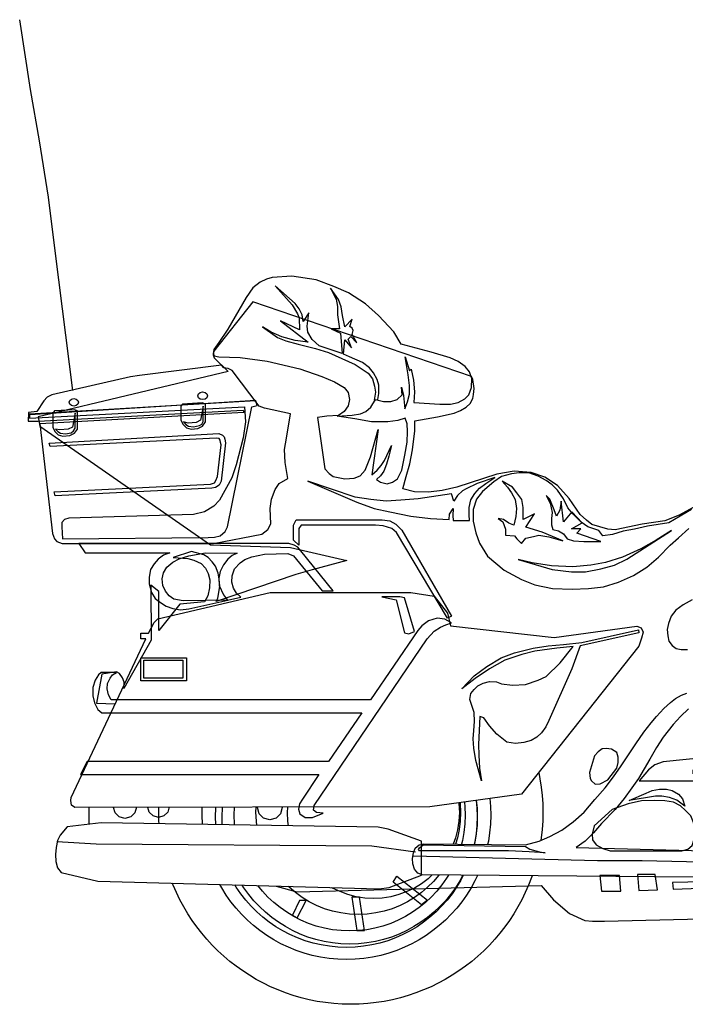
# Model space of a CAD drawing. Extents: x 1183 to 1421, y -4 to 160.
# Drawn here: x 1183 to 1294, y -4 to 160 of the extents above; entities that cross this region are included whole.
import ezdxf

# ---------------------------------------------------------------- set-up
doc = ezdxf.new("R2010")
doc.units = 0
doc.header["$MEASUREMENT"] = 0
doc.layers.add('LAYER_1', color=7, linetype='CONTINUOUS')

msp = doc.modelspace()

# ---------------------------------------------------------------- linework, layer by layer
at = {"layer": 'LAYER_1', "linetype": 'CONTINUOUS'}
for points in [[(1191.65, 98.16), (1188.8, 120.93), (1187.64, 130.3), (1186.11, 139.67), (1184.61, 148.25), (1182.84, 159.85)], [(1222.84, 116.19), (1221.63, 115.25), (1220.51, 113.65), (1217.44, 108.34), (1215.94, 106.13), (1215.1, 104.97), (1215.03, 104.31), (1215.18, 103.9), (1215.94, 103.75), (1219.49, 103.65), (1223.99, 103.01), (1229.45, 101.74), (1233.1, 100.47), (1235.21, 99.58), (1236.78, 98.62), (1237.49, 97.81), (1237.67, 96.66), (1237.47, 95.57), (1236.83, 94.66), (1235.87, 94), (1233.94, 93.87), (1232.39, 93.64), (1233.61, 85.14), (1234.32, 84.35), (1235, 83.82), (1236.93, 83.44), (1238.46, 83.54), (1239.45, 83.97), (1240.28, 84.89), (1241.17, 87.12), (1242.47, 91.64), (1241.43, 84.1), (1242.32, 84.89), (1242.95, 85.67), (1243.51, 86.51), (1244.7, 89), (1244.22, 87.2), (1243.86, 85.88), (1243.38, 84.71), (1242.87, 83.97), (1242.16, 83.36), (1242.87, 82.91), (1243.97, 82.63), (1244.85, 82.88), (1245.67, 83.44), (1246.38, 84.89), (1246.88, 87.37), (1247.27, 89.56), (1247.34, 91.31), (1247.27, 92.58), (1246.96, 93.54), (1245.72, 93.14), (1244.09, 92.96), (1241.33, 92.96), (1238.58, 93.44), (1235.64, 93.87), (1238.15, 94.05), (1239.5, 94.25), (1240.41, 94.66), (1241.22, 95.4), (1242.04, 96.66), (1243.33, 96.33), (1244.55, 96.33), (1245.62, 96.66), (1246.45, 97.43), (1246.35, 98.72), (1246.68, 97.3), (1246.88, 95.12), (1247.34, 96.28), (1247.65, 97.55), (1247.65, 98.97), (1247.47, 100.73), (1246.96, 103.77), (1247.65, 101.44), (1247.93, 101.72), (1248.33, 99.84), (1248.53, 97.93), (1248.41, 96.16), (1252.72, 95.85), (1254.48, 95.85), (1255.77, 96.16), (1256.86, 96.77), (1257.55, 97.43), (1258, 98.67), (1258.05, 100.14), (1257.67, 101.23), (1256.94, 102.15), (1255.77, 102.99), (1254.45, 103.57), (1251.25, 104.53), (1246.28, 105.83), (1245.06, 107.89), (1242.49, 110.63), (1240.34, 112.58), (1237.52, 114.41), (1235.08, 115.48), (1232.14, 116.54), (1228.12, 117.15), (1224.82, 116.97), (1223.86, 116.67), (1222.84, 116.19)], [(1223.2, 108.72), (1225.69, 106.95), (1227.08, 106.39), (1229.17, 105.83), (1232.03, 105.12), (1234.19, 104.46), (1238.66, 102.5), (1240.79, 101.01), (1241.5, 100.09), (1241.83, 98.87), (1242.04, 97.86), (1241.81, 96.54), (1242.39, 96.66), (1242.59, 97.65), (1242.59, 99.03), (1242.32, 99.96), (1241.68, 101.11), (1241.02, 101.94), (1239.83, 102.78), (1237.7, 103.75), (1236.71, 104.2), (1236.93, 106.59), (1238, 105.22), (1237.49, 106.69), (1237.9, 107.12), (1238.89, 106.06), (1238.13, 107.45), (1238.28, 108.14), (1238.13, 108.52), (1237.75, 108.8), (1238.13, 110.02), (1236.91, 108.72), (1236.5, 110.6), (1236.32, 112.05), (1235.84, 113.27), (1234.55, 115.15), (1235.49, 113.34), (1235.69, 112.15), (1235.69, 110.75), (1236.05, 108.42), (1234.65, 108.42), (1236.17, 107.68), (1236.48, 104.28), (1232.67, 105.6), (1231.5, 106.62), (1230.74, 107.86), (1230.64, 108.88), (1230.92, 111.06), (1230, 109.64), (1229.8, 110.75), (1229.34, 111.72), (1228.63, 112.63), (1225.31, 115.55), (1228.18, 112.43), (1229.04, 110.91), (1229.34, 110.22), (1229.39, 108.22), (1226.22, 109.74), (1230.84, 106.18), (1228.63, 106.44), (1226.45, 107.1), (1224.67, 107.86), (1223.2, 108.72)], [(1296.67, 79.68), (1292.53, 77.4), (1290.14, 76.46), (1286.36, 75.9), (1281.87, 74.96), (1280.65, 75.06), (1278.01, 75.87), (1277.09, 76.58), (1276.08, 77.52), (1274.2, 80.16), (1272.27, 82.32), (1270.16, 83.72), (1267.93, 84.48), (1265.06, 84.71), (1262.19, 84.2), (1255.54, 82.04), (1253.1, 81.51), (1250.82, 81.21), (1248.48, 81.31), (1246.55, 81.81), (1247.14, 83.82), (1247.72, 85.93), (1248.15, 88.29), (1248.56, 91.44), (1248.56, 93.11), (1252.34, 93.75), (1255.11, 94.35), (1256.18, 94.81), (1257.12, 95.37), (1257.78, 96), (1258.21, 96.79), (1258.31, 97.48), (1258.44, 98.49), (1258.21, 99.96), (1257.98, 100.45), (1221.63, 112.89), (1215.1, 104.69), (1215.03, 104.1), (1215.18, 103.57), (1217.49, 101.31), (1185.91, 93.75), (1186.21, 92.22), (1214.59, 72.45), (1227.87, 72.02), (1237.26, 69.86), (1231.5, 68.33), (1228.76, 67.55), (1215.51, 63.03), (1215.79, 63.59), (1215.97, 64.55), (1216.14, 65.57), (1216.04, 66.76), (1215.86, 67.75), (1215.41, 68.89), (1214.87, 69.63), (1214.21, 70.37), (1213.45, 70.82), (1211.42, 71.38), (1208.35, 70.37), (1210.79, 70.19), (1211.8, 69.91), (1213, 69.35), (1213.76, 68.61), (1214.21, 67.7), (1214.47, 66.66), (1214.39, 65.29), (1214.14, 63.97), (1213.58, 62.98), (1209.47, 62.6), (1205.96, 58.23), (1205.96, 64.68), (1204.67, 65.77), (1204.69, 56.61), (1200.18, 48.56), (1200.23, 49.63), (1199.92, 50.34), (1199.41, 51.07), (1198.91, 51.35), (1196.49, 50.97), (1195.63, 46.1), (1198.71, 46.03)], [(1222.64, 95.52), (1218.2, 101.49), (1217.51, 101.82), (1216.78, 101.94), (1216.4, 102.35), (1202.79, 100.65), (1201.24, 100.42), (1188.19, 97.43), (1187.38, 97.02), (1186.85, 96.44), (1185.71, 94.63), (1184.31, 94.48), (1184.26, 93.06), (1185.93, 93.06), (1220.03, 94.89), (1220.13, 94.48), (1186.21, 92.6), (1188.32, 74.33), (1188.6, 73.44), (1189.01, 73.03), (1189.89, 72.7), (1215.08, 72.68), (1223.12, 74.22), (1224.09, 75.01), (1224.62, 75.98), (1224.49, 78.49), (1224.72, 80.04), (1225.31, 81.66), (1225.97, 82.7), (1227.44, 83.49), (1227.01, 86.18), (1226.86, 88.34), (1227.24, 90.19), (1227.9, 94.28), (1223.58, 95.19), (1222.64, 95.52)], [(1192.64, 96.18), (1192.53, 95.87), (1192.25, 95.64), (1191.82, 95.55), (1191.43, 95.64), (1191.15, 95.87), (1191.04, 96.18), (1191.15, 96.5), (1191.43, 96.73), (1191.82, 96.82), (1192.25, 96.73), (1192.53, 96.5), (1192.64, 96.18)], [(1214.06, 97.27), (1213.96, 96.95), (1213.67, 96.72), (1213.25, 96.64), (1212.86, 96.72), (1212.59, 96.95), (1212.49, 97.27), (1212.59, 97.6), (1212.86, 97.82), (1213.25, 97.91), (1213.67, 97.82), (1213.96, 97.6), (1214.06, 97.27)], [(1220.41, 92.96), (1220.03, 90.27), (1218.86, 85.77), (1218.12, 83.59), (1216.09, 79.91), (1215.1, 78.89), (1213.55, 77.96), (1211.73, 77.52), (1190.99, 76.89), (1190.28, 76.71), (1189.84, 76.18), (1189.84, 75.44), (1189.95, 73.44), (1214.19, 73.67), (1215.23, 73.74), (1216.17, 73.94), (1217.01, 74.71), (1217.41, 75.44), (1221.45, 95.45), (1222.31, 95.65), (1222.11, 96.41), (1184.46, 94.2), (1184.46, 93.54), (1220.23, 95.45), (1220.41, 92.96)], [(1189.95, 73.44), (1214.19, 73.67), (1215.23, 73.74), (1216.17, 73.94), (1217.01, 74.71), (1217.41, 75.44), (1221.45, 95.45), (1222.31, 95.65), (1222.11, 96.41), (1184.46, 94.2), (1184.46, 93.54)], [(1184.51, 94.13), (1222.08, 96.56)], [(1209.62, 95.52), (1209.62, 93.19), (1210, 92.48), (1210.56, 91.92), (1211.37, 91.74), (1212.49, 91.84), (1213.25, 92.2), (1213.76, 92.91), (1213.76, 95.9), (1213.25, 96.11), (1209.92, 95.9), (1209.62, 95.52)], [(1210.46, 92.48), (1210.91, 92.2), (1211.73, 92.1), (1212.74, 92.3), (1213.12, 92.53), (1213.38, 92.98), (1213.38, 95.52), (1212.92, 93.19), (1212.18, 92.81), (1210.84, 92.73), (1210.1, 92.91), (1210.46, 92.48)], [(1188.37, 94.35), (1188.37, 92.04), (1188.7, 91.31), (1189.23, 90.78), (1190.02, 90.57), (1191.16, 90.67), (1191.95, 91.03), (1192.43, 91.74), (1192.43, 94.76), (1191.95, 94.91), (1188.63, 94.76), (1188.37, 94.35)], [(1189.16, 91.31), (1189.62, 91.03), (1190.43, 90.95), (1191.42, 91.11), (1191.8, 91.41), (1192.05, 91.87), (1192.05, 94.35), (1191.6, 92.04), (1190.88, 91.69), (1189.51, 91.59), (1188.8, 91.74), (1189.16, 91.31)], [(1215.94, 91), (1216.57, 90.7), (1216.83, 90.42), (1216.96, 90.04), (1217.06, 89.43), (1216.32, 83.08), (1216.04, 82.42), (1215.41, 82.02), (1214.77, 81.92), (1188.75, 80.62), (1188.55, 81.26), (1214.57, 82.58), (1215.23, 82.78), (1215.48, 83.19), (1215.76, 83.85), (1216.32, 89.1), (1216.24, 89.51), (1216.17, 89.91), (1216.02, 90.17), (1215.53, 90.22), (1187.89, 88.82), (1187.74, 89.4), (1215.94, 91)], [(1238.91, 79.58), (1241.78, 78.49), (1244.42, 77.98), (1247.9, 77.24), (1251.17, 76.84), (1254.25, 76.66), (1254.32, 77.57), (1254.96, 78.49), (1254.86, 77.37), (1254.96, 76.53), (1257.67, 76.53), (1257.62, 77.45), (1257.62, 78.69), (1257.85, 79.94), (1258.54, 81), (1259.32, 81.87), (1260.34, 82.65), (1261.86, 83.67), (1258.94, 82.65), (1257.09, 81.81), (1256.48, 81.43), (1255.64, 80.7), (1255.03, 79.71), (1254.63, 80.93), (1249.12, 80.14), (1246.25, 79.91), (1243.81, 79.71), (1241.22, 80.01), (1238.61, 80.42), (1230.74, 83.08), (1238.91, 79.58)], [(1263, 83.82), (1261.71, 82.96), (1259.81, 81.36), (1258.84, 80.09), (1258.28, 78.34), (1258.28, 76.38), (1258.69, 74.45), (1259.32, 72.73), (1260.64, 70.59), (1263.44, 68.23), (1266.3, 66.71), (1268.51, 65.82), (1271.46, 65.21), (1274.71, 65.09), (1277.47, 65.19), (1279.94, 65.49), (1282.45, 66.23), (1284.94, 67.34), (1287.15, 68.77), (1289.1, 70.39), (1291.03, 72.42), (1292.43, 73.61), (1294.15, 75.16)], [(1294.58, 78.34), (1290.8, 76.1), (1287.25, 75.59), (1285.09, 75.09), (1283.19, 74.76), (1281.46, 74.17), (1279.84, 73.94), (1279.15, 74.86), (1277.32, 75.47), (1276.2, 76.25), (1274.81, 77.63), (1274.02, 78.64), (1273.26, 80.14), (1272.3, 81.56), (1271.41, 82.45), (1270.39, 83.19), (1269.05, 83.87), (1267.5, 84.43), (1265.9, 84.43), (1264.65, 84.3), (1263, 83.82)], [(1264.2, 76.08), (1263.31, 76.66), (1262.4, 76.86), (1263.21, 76.31), (1263.64, 75.09), (1263.64, 74.05), (1265.11, 73.94), (1265.54, 73.46), (1266.3, 72.7), (1267.04, 73.56), (1268.31, 73.87), (1269.17, 74.05), (1270.87, 73.82), (1273.16, 73.13), (1269.73, 74.58), (1267.04, 75.39), (1268.46, 77.6), (1266.56, 76.66), (1266.56, 78.67), (1266.33, 80.01), (1265.54, 81.13), (1264.78, 82.04), (1263.08, 83.08), (1263.99, 82.04), (1264.65, 81.13), (1265.24, 80.01), (1265.44, 78.54), (1265.34, 77.19), (1265.01, 75.72), (1264.2, 76.08)], [(1270.39, 80.67), (1271.08, 79.38), (1271.41, 77.83), (1271.31, 76.86), (1271.31, 75.77), (1271.53, 75.04), (1272.47, 74.78), (1273.26, 74.3), (1273.92, 73.46), (1274.94, 73.16), (1276.64, 73.01), (1279.51, 73.01), (1275.52, 74.43), (1276.18, 75.11), (1274.61, 75.11), (1276.38, 76.1), (1274.68, 77.96), (1273.26, 76.28), (1272.9, 79.73), (1272.7, 78.21), (1272.12, 77.24), (1271.76, 78.31), (1271, 80.04), (1270.39, 80.67)], [(1229.8, 76.61), (1242.01, 76.61), (1243.15, 76.61), (1244.4, 76.48), (1245.39, 75.92), (1246.38, 74.91), (1254.63, 60.59), (1253.99, 60.24), (1245.51, 74.53), (1244.73, 75.21), (1243.31, 75.62), (1242.01, 75.75), (1229.65, 75.75), (1229.24, 75.21), (1229.24, 72.42), (1228.38, 73.23), (1228.38, 75.75), (1228.81, 76.61), (1229.8, 76.61)], [(1274.61, 67.98), (1276.97, 67.98), (1279.51, 68.49), (1281.76, 69.07), (1283.82, 70.06), (1291.26, 74.86), (1288.67, 73.23), (1286.13, 71.79), (1283.08, 70.44), (1280.27, 69.55), (1277.85, 69.07), (1274.81, 68.79), (1271.31, 68.99), (1268.08, 69.48), (1265.77, 70.01), (1271.41, 68.39), (1274.61, 67.98)], [(1193.75, 71.13), (1207.82, 71.13), (1206.78, 70.77), (1205.89, 70.09), (1205.18, 69.3), (1204.62, 68.36), (1204.36, 67.09), (1204.36, 65.95), (1204.75, 64.55), (1205.38, 63.56), (1206.24, 62.88), (1207.21, 62.24), (1208.32, 61.89), (1209.57, 61.66), (1210.99, 61.81), (1217.46, 63.28), (1210, 63.16), (1208.48, 63.44), (1207.69, 63.99), (1207.06, 64.78), (1206.65, 65.72), (1206.52, 66.79), (1206.78, 67.83), (1207.31, 68.74), (1208.32, 69.58), (1209.37, 70.14), (1210.99, 70.62), (1213.73, 71.15), (1218.99, 71.08), (1218.17, 70.7), (1217.46, 70.06), (1216.75, 69.15), (1216.17, 68.03), (1215.97, 66.94), (1216.04, 65.72), (1216.73, 64.15), (1217.39, 63.28), (1219.6, 63.74), (1218.88, 64.43), (1218.38, 65.24), (1218.1, 66.23), (1218.17, 67.29), (1218.58, 68.46), (1219.52, 69.45), (1220.28, 70.01), (1221.42, 70.49), (1223.58, 70.92), (1227.44, 71), (1228.4, 70.64), (1233.15, 64.81), (1234.95, 64.81), (1229.62, 71.46), (1229.12, 72.07), (1228.51, 72.42), (1227.62, 72.68), (1192.66, 72.7), (1193.75, 71.13)], [(1191.98, 28.76), (1191.47, 29.14), (1191.32, 29.95), (1191.37, 30.43), (1203.81, 56.84), (1202.99, 56.84), (1202.99, 57.77), (1204.24, 57.77), (1205.18, 59.53), (1205.84, 60.16), (1224.52, 64.55), (1247.9, 64.55), (1251.78, 63.92), (1253.99, 61.07), (1254.48, 58.97), (1271.71, 57.06), (1285.5, 58.92), (1286.21, 58.66), (1286.56, 57.95), (1286.28, 56.94), (1285.83, 55.62), (1266.3, 30.99), (1251.07, 28.86), (1191.98, 28.76)], [(1243.08, 63.79), (1245.46, 63.31), (1246.83, 57.8), (1247.54, 57.67), (1248.53, 58.03), (1246.83, 63.66), (1246.07, 63.79), (1243.08, 63.79)], [(1294.71, 63.31), (1293.21, 62.47), (1291.97, 61.58), (1291.18, 60.57), (1290.75, 59.37), (1290.55, 58.36), (1290.62, 57.32), (1290.8, 56.43), (1291.36, 55.74), (1292.05, 55.19), (1292.88, 55.03), (1293.9, 55.03)], [(1251.78, 58.1), (1252.8, 58.74), (1253.71, 59.17), (1254.68, 59.48), (1253.54, 60.11), (1252.27, 60.24), (1250.82, 59.81), (1249.73, 58.97), (1249.04, 58.23), (1241.17, 46.68), (1198.04, 46.68), (1197.59, 47.49), (1197.38, 48.48), (1197.46, 49.4), (1197.87, 50.26), (1198.27, 50.84), (1198.91, 51.22), (1196.37, 51.22), (1195.94, 50.84), (1195.38, 49.96), (1195.02, 48.71), (1195.02, 47.32), (1195.28, 46.15), (1195.86, 45.06), (1196.49, 44.5), (1239.75, 44.5), (1234.19, 36.4), (1194.08, 36.4), (1192.94, 34.24), (1232.57, 34.24), (1229.9, 30.16), (1229.37, 29.37), (1229.22, 28.48), (1229.42, 27.69), (1230.31, 27.11), (1231.53, 27.11), (1233.3, 27.84), (1232.19, 27.95), (1231.68, 28.33), (1231.81, 29.11), (1250.62, 56.84), (1251.78, 58.1)], [(1285.83, 57.85), (1276.08, 55.67), (1274.66, 51.83), (1270.87, 43.25), (1270.32, 42.21), (1269.6, 41.17), (1268.87, 40.44), (1267.9, 39.93), (1266.71, 39.55), (1265.29, 39.42), (1263.87, 39.65), (1262.22, 40.94), (1261, 42.37), (1260.06, 43.66), (1259.37, 43.89), (1259.12, 39.27), (1259.22, 37.47), (1259.32, 35.31), (1259.65, 33.18), (1258.69, 36.6), (1258.36, 38.63), (1258.26, 40.21), (1258.36, 41.58), (1258.46, 43.08), (1258.41, 44.55), (1257.72, 46.71), (1257.85, 47.75), (1258.44, 48.41), (1259.04, 48.99), (1259.93, 49.45), (1261, 49.7), (1262.14, 49.65), (1263, 49.35), (1264.81, 49.12), (1266.94, 49.22), (1269.05, 49.96), (1270.39, 50.54), (1272.75, 52.82), (1274.91, 55.54), (1272.19, 55.29), (1268.49, 54.8), (1266.33, 54.2), (1263.51, 53.28), (1261, 51.83), (1258.59, 50.23), (1256.4, 48.53), (1258.44, 50.67), (1260.54, 52.21), (1262.93, 53.64), (1265.16, 54.47), (1268.26, 55.29), (1270.75, 55.67), (1273.26, 55.87), (1276.33, 56.23), (1285.75, 58.33), (1285.83, 57.85)], [(1202.97, 53.64), (1210.58, 53.64), (1210.58, 49.85), (1202.97, 49.85), (1202.97, 53.64)], [(1203.5, 53.26), (1209.95, 53.26), (1209.95, 50.26), (1203.5, 50.26), (1203.5, 53.26)], [(1307.71, 17.08), (1249.75, 17.54), (1249.07, 17.84), (1248.53, 18.48), (1248.2, 19.39), (1248.15, 20.25), (1248.31, 21.24), (1248.64, 21.98), (1249.27, 22.54), (1250.08, 22.72), (1266.94, 22.54), (1269.22, 23.17), (1271.03, 23.94), (1272.98, 25), (1274.91, 26.35), (1276.74, 28), (1278.49, 30.08), (1280.22, 32.01), (1281.59, 33.84), (1282.88, 35.69), (1285.29, 39.37), (1286.66, 41.3), (1287.88, 42.85), (1288.77, 43.91), (1289.96, 45.21), (1291.06, 46.25), (1291.89, 46.88), (1292.91, 47.44), (1293.82, 47.8)], [(1294.08, 45.18), (1292.73, 43.91), (1291.54, 42.59), (1289.84, 40.49), (1288.77, 38.74), (1287.63, 36.83), (1285.75, 33.61), (1284.63, 32.06), (1283.36, 30.26), (1281.89, 28.45), (1279.61, 26.07), (1278.26, 24.54), (1276.89, 23.17), (1275.37, 22.11), (1307.4, 21.27)], [(1282.4, 36.27), (1282.4, 37.16), (1282.15, 37.92), (1281.28, 38.46), (1280.39, 38.58), (1279.71, 38.53), (1279.07, 38.05), (1278.46, 37.34), (1277.6, 34.6), (1277.73, 33.61), (1277.93, 33.18), (1278.57, 32.67), (1279.38, 32.72), (1280.65, 33.38), (1282.15, 35.33), (1282.4, 36.27)], [(1289.86, 36.37), (1288.49, 35.87), (1287.4, 35.05), (1285.85, 33.2), (1297.78, 33.18), (1297.76, 34.34), (1294.86, 34.34), (1294.86, 35), (1300.47, 35.74), (1300.07, 36.5), (1299.1, 36.93), (1297.53, 37.14), (1289.86, 36.37)], [(1269.16, 34.59), (1269.37, 33.52), (1269.58, 32.16), (1269.73, 30.77), (1269.83, 29.37), (1269.86, 27.95), (1269.86, 27.95)], [(1287.02, 31.17), (1288.06, 31.6), (1289.23, 31.81), (1290.42, 31.81), (1291.36, 31.6), (1292.43, 30.97), (1293.06, 30.21), (1293.47, 28.96), (1292.12, 30), (1290.93, 30.41), (1289.66, 30.64), (1288.59, 30.64), (1284.23, 29.9), (1287.02, 31.17)], [(1255.88, 29.53), (1255.9, 29.41), (1255.97, 27.95)], [(1256.1, 29.56), (1256.11, 29.44), (1256.18, 27.97), (1256.18, 27.97)], [(1256.8, 29.66), (1256.88, 28.89), (1256.94, 27.46), (1256.94, 27.46)], [(1258.77, 29.94), (1258.9, 28.67), (1258.94, 27.24), (1258.94, 27.24)], [(1258.77, 29.94), (1258.89, 28.68), (1258.94, 27.24), (1258.94, 27.24)], [(1261.01, 30.25), (1261.13, 28.92), (1261.18, 27.46), (1261.18, 27.46)], [(1281.38, 28.4), (1278.39, 25.69), (1278.03, 24.34), (1278.13, 23.38), (1278.74, 22.54), (1279.81, 21.96), (1281.03, 21.57), (1292.98, 21.57), (1293.97, 21.8), (1294.69, 22.41), (1295.02, 23.5), (1295.17, 24.95), (1294.91, 26.27), (1294.46, 27.36), (1293.59, 28.28), (1292.76, 29.01), (1291.56, 29.62), (1290.12, 29.85), (1288.42, 29.95), (1286.28, 29.85), (1284.05, 29.39), (1281.38, 28.4)], [(1194.34, 28.76), (1194.34, 25.98)], [(1202.26, 28.81), (1202, 27.86), (1201.32, 27.19), (1200.35, 26.93), (1199.39, 27.19), (1198.71, 27.86), (1198.46, 28.77)], [(1207.72, 28.86), (1207.47, 27.98), (1206.83, 27.35), (1205.94, 27.11), (1205.03, 27.35), (1204.38, 27.98), (1204.16, 28.78)], [(1206.03, 26.06), (1205.99, 26.53), (1205.96, 27.95), (1205.96, 27.95), (1205.98, 28.78)], [(1213.22, 25.94), (1213.22, 26.01), (1213.17, 27.46), (1213.17, 27.46), (1213.21, 28.8)], [(1215.45, 25.9), (1215.41, 27.24), (1215.41, 27.24), (1215.45, 28.67), (1215.47, 28.8)], [(1216.54, 25.89), (1216.5, 27.24), (1216.5, 27.24), (1216.55, 28.68), (1216.56, 28.8)], [(1218.58, 25.85), (1218.56, 26.03), (1218.5, 27.46), (1218.5, 27.46), (1218.55, 28.8)], [(1222.29, 25.79), (1222.2, 26.51), (1222.13, 27.97), (1222.13, 27.97), (1222.17, 28.81)], [(1226.5, 28.76), (1226.22, 27.71), (1225.47, 26.96), (1224.44, 26.68), (1223.41, 26.96), (1222.67, 27.71), (1222.39, 28.76), (1222.4, 28.81)], [(1226.48, 28.82), (1226.5, 28.76)], [(1227.56, 25.7), (1227.44, 26.48), (1227.36, 27.95), (1227.41, 28.82)], [(1255.97, 27.95), (1255.9, 26.48), (1255.68, 25.06), (1255.33, 23.69), (1254.95, 22.67)], [(1256.18, 27.97), (1256.11, 26.51), (1255.93, 25.08), (1255.63, 23.69), (1255.31, 22.66)], [(1269.86, 27.95), (1269.83, 26.53), (1269.73, 25.12), (1269.58, 23.74), (1269.51, 23.3)], [(1249.68, 23.17), (1244.14, 25.18), (1242.44, 25.46), (1196.37, 26.22), (1190.71, 25.56), (1189.59, 24.16), (1189.13, 23.25), (1188.9, 22.11), (1188.78, 20.94), (1188.85, 19.77), (1189.13, 18.73), (1189.74, 17.97), (1195.86, 16.52), (1242.57, 15.2), (1244.3, 15.46), (1249.68, 17.49), (1249.68, 23.17)], [(1256.94, 27.46), (1256.88, 26.03), (1256.73, 24.62), (1256.47, 23.25), (1256.32, 22.65)], [(1258.94, 27.24), (1258.89, 25.79), (1258.75, 24.37), (1258.51, 22.97), (1258.43, 22.63)], [(1258.94, 27.24), (1258.9, 25.81), (1258.76, 24.41), (1258.53, 23.03), (1258.44, 22.63)], [(1261.18, 27.46), (1261.13, 26.01), (1261, 24.57), (1260.79, 23.16), (1260.67, 22.61)], [(1248.66, 21.35), (1241.43, 22.31), (1195.53, 22.67), (1189.01, 23.05)], [(1266.94, 22.29), (1267.7, 21.83), (1269.27, 21.4), (1270.24, 21.24), (1267.57, 21.4), (1264.12, 21.57), (1251.71, 21.57), (1249.35, 21.57), (1249.19, 21.75), (1249.35, 22.06), (1249.93, 22.54), (1266.94, 22.29)], [(1248.36, 20.71), (1278.95, 19.92), (1286.36, 19.92), (1293.72, 19.77), (1308.01, 19.62)], [(1268.06, 17.39), (1267.96, 17.1), (1267.47, 15.85), (1266.93, 14.61), (1266.35, 13.41), (1265.71, 12.23), (1265.03, 11.09), (1264.3, 9.97), (1263.52, 8.89), (1262.71, 7.84), (1261.85, 6.83), (1260.95, 5.86), (1260.01, 4.92), (1259.03, 4.02), (1258.02, 3.16), (1256.97, 2.34), (1255.89, 1.57), (1254.78, 0.84), (1253.63, 0.16), (1252.45, -0.48), (1251.25, -1.06), (1250.01, -1.6), (1248.75, -2.09), (1247.47, -2.52), (1246.16, -2.9), (1244.83, -3.23), (1243.48, -3.5), (1242.11, -3.71), (1240.72, -3.86), (1239.32, -3.96), (1237.9, -3.99), (1237.9, -3.99), (1236.48, -3.96), (1235.08, -3.86), (1233.69, -3.71), (1232.32, -3.5), (1230.97, -3.23), (1229.64, -2.9), (1228.34, -2.52), (1227.06, -2.09), (1225.8, -1.6), (1224.57, -1.06), (1223.36, -0.48), (1222.19, 0.16), (1221.04, 0.84), (1219.93, 1.57), (1218.84, 2.34), (1217.8, 3.16), (1216.78, 4.02), (1215.81, 4.92), (1214.87, 5.86), (1213.97, 6.83), (1213.11, 7.84), (1212.3, 8.89), (1211.52, 9.97), (1210.79, 11.09), (1210.11, 12.23), (1209.48, 13.41), (1208.89, 14.61), (1208.35, 15.85), (1208.22, 16.17)], [(1258.98, 17.47), (1258.56, 16.57), (1257.9, 15.37), (1257.17, 14.2), (1256.38, 13.09), (1255.53, 12.02), (1254.62, 11), (1253.65, 10.03), (1252.63, 9.12), (1251.56, 8.27), (1250.45, 7.48), (1249.29, 6.76), (1248.08, 6.09), (1246.83, 5.5), (1245.55, 4.98), (1244.23, 4.53), (1242.88, 4.16), (1241.49, 3.86), (1240.08, 3.65), (1238.65, 3.52), (1237.19, 3.48), (1237.19, 3.48), (1235.73, 3.52), (1234.29, 3.65), (1232.88, 3.86), (1231.5, 4.16), (1230.14, 4.53), (1228.82, 4.98), (1227.54, 5.5), (1226.29, 6.09), (1225.08, 6.76), (1223.92, 7.48), (1222.8, 8.27), (1221.73, 9.12), (1220.71, 10.03), (1219.74, 11), (1218.83, 12.02), (1217.98, 13.09), (1217.19, 14.2), (1216.46, 15.37), (1216.14, 15.95)], [(1256.62, 17.48), (1256.19, 16.66), (1255.5, 15.51), (1254.74, 14.4), (1253.91, 13.35), (1253.02, 12.34), (1252.08, 11.4), (1251.08, 10.51), (1250.02, 9.69), (1248.92, 8.93), (1247.76, 8.23), (1246.57, 7.61), (1245.33, 7.06), (1244.05, 6.59), (1242.74, 6.2), (1241.39, 5.89), (1240.02, 5.66), (1238.61, 5.53), (1237.19, 5.48), (1237.19, 5.48), (1235.76, 5.53), (1234.35, 5.66), (1232.97, 5.89), (1231.63, 6.2), (1230.31, 6.59), (1229.03, 7.06), (1227.79, 7.61), (1226.59, 8.23), (1225.44, 8.93), (1224.33, 9.69), (1223.28, 10.51), (1222.27, 11.4), (1221.33, 12.34), (1220.44, 13.35), (1219.62, 14.4), (1218.86, 15.51), (1218.63, 15.88)], [(1256.55, 17.48), (1256.04, 16.55), (1255.31, 15.4), (1254.51, 14.3), (1253.64, 13.25), (1252.71, 12.26), (1251.72, 11.33), (1250.67, 10.46), (1249.57, 9.67), (1248.41, 8.94), (1247.21, 8.29), (1245.96, 7.71), (1244.67, 7.21), (1243.35, 6.8), (1241.99, 6.47), (1240.59, 6.23), (1239.17, 6.09), (1237.72, 6.04), (1237.72, 6.04), (1236.27, 6.09), (1234.85, 6.23), (1233.46, 6.47), (1232.09, 6.8), (1230.77, 7.21), (1229.48, 7.71), (1228.23, 8.29), (1227.03, 8.94), (1225.87, 9.67), (1224.77, 10.46), (1223.72, 11.33), (1222.73, 12.26), (1221.8, 13.25), (1220.93, 14.3), (1220.13, 15.4), (1219.85, 15.85)], [(1254.14, 17.5), (1253.83, 16.99), (1253.06, 15.89), (1252.21, 14.85), (1251.3, 13.86), (1250.32, 12.95), (1249.27, 12.1), (1248.17, 11.33), (1247.02, 10.63), (1245.81, 10.01), (1244.56, 9.48), (1243.26, 9.04), (1241.93, 8.69), (1240.55, 8.43), (1239.15, 8.27), (1237.72, 8.22), (1237.72, 8.22), (1236.29, 8.27), (1234.88, 8.43), (1233.51, 8.69), (1232.17, 9.04), (1230.87, 9.48), (1229.62, 10.01), (1228.41, 10.63), (1227.26, 11.33), (1226.16, 12.1), (1225.11, 12.95), (1224.13, 13.86), (1223.22, 14.85), (1222.47, 15.77)], [(1252.57, 17.52), (1252.55, 17.5), (1251.66, 16.45), (1250.69, 15.48), (1249.64, 14.59), (1248.52, 13.78), (1247.34, 13.06), (1246.1, 12.44), (1244.8, 11.92), (1243.45, 11.51), (1242.06, 11.21), (1240.63, 11.03), (1239.17, 10.96), (1239.17, 10.96), (1237.7, 11.03), (1236.27, 11.21), (1234.88, 11.51), (1233.53, 11.92), (1232.23, 12.44), (1230.99, 13.06), (1229.81, 13.78), (1228.69, 14.59), (1227.64, 15.48), (1227.48, 15.63)], [(1251.45, 17.53), (1250.76, 16.9), (1249.66, 16.08), (1248.48, 15.36), (1247.23, 14.76), (1245.92, 14.27), (1244.55, 13.92), (1243.14, 13.7), (1241.68, 13.63), (1240.22, 13.7), (1238.81, 13.92), (1237.44, 14.27), (1236.12, 14.76), (1234.87, 15.36), (1234.77, 15.42)], [(1245.56, 17.36), (1250.69, 13.35), (1249.68, 12.56), (1244.98, 16.32), (1245.56, 17.36)], [(1279.61, 14.85), (1282.83, 14.85), (1282.58, 17.46), (1279.33, 17.46), (1279.61, 14.85)], [(1285.83, 14.97), (1288.92, 15.05), (1288.52, 17.61), (1285.62, 17.61), (1285.83, 14.97)], [(1291.39, 16.29), (1291.51, 15.18), (1299.05, 15.43), (1299.05, 16.42), (1291.39, 16.29)], [(1225.49, 15.69), (1228.91, 14.7), (1269.55, 15.79)], [(1269.55, 15.79), (1271.64, 13.38), (1274.3, 11.12), (1276.84, 9.95), (1278.13, 9.82), (1280.09, 9.82), (1323.75, 10.91)], [(1229.39, 13.27), (1228.23, 10.86), (1229.01, 10.38), (1230.51, 13.27), (1229.39, 13.27)], [(1238.1, 13.83), (1238.89, 8.32), (1240.16, 8.3), (1239.35, 13.83), (1238.1, 13.83)]]:
    msp.add_lwpolyline(points, dxfattribs=at)

doc.saveas('drawing.dxf')
